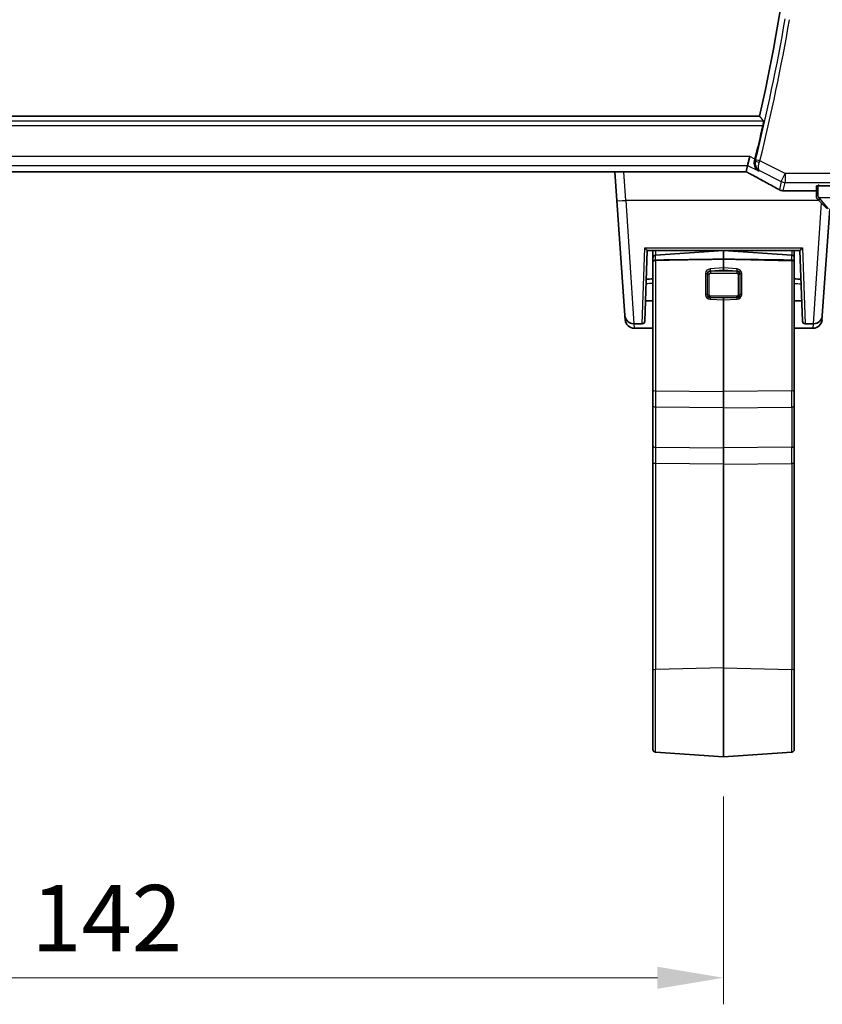
# Model space of a CAD drawing. Units: millimetres. Extents: x 43 to 6535, y 24 to 1429.
# Drawn here: x 2111 to 2202, y 458 to 569 of the extents above; entities that cross this region are included whole.
import ezdxf

# ---------------------------------------------------------------- set-up
doc = ezdxf.new("R2010")
doc.units = ezdxf.units.MM
doc.header["$LTSCALE"] = 3
doc.layers.get('Defpoints').update_dxf_attribs({"lineweight": 25})
for name, color, linetype, lineweight in [('Dimension (ISO)', 7, 'Continuous', 18), ('Visible (ISO)', 7, 'Continuous', 35), ('Visible Narrow (ISO)', 7, 'Continuous', 25)]:
    doc.layers.add(name, color=color, linetype=linetype, lineweight=lineweight)
doc.styles.add('Note Text (TK)', font='MS PGothic.ttf')
doc.dimstyles.new('Default - Method 1b (TK)', dxfattribs={"dimscale": 3, "dimtxt": 2.5, "dimasz": 2.5, "dimexe": 1, "dimexo": 1.5, "dimgap": 1, "dimtad": 1, "dimtoh": 1, "dimrnd": 1e-08, "dimdsep": 46, "dimtxsty": 'Note Text (TK)', "dimcen": 0.09, "dimdle": 5, "dimclrd": 100, "dimclre": 100, "dimclrt": 7, "dimadec": 1, "dimazin": 1, "dimtfac": 1, "dimtmove": 0, "dimatfit": 3, "dimfxl": 1, "dimtolj": 1, "dimlwd": -1, "dimlwe": -1, "dimarcsym": 0})

# ---------------------------------------------------------------- blocks, each defined once
blk = doc.blocks.new('*D28')
at = {"layer": 'Defpoints', "color": 0}
for p in [(2048.87, 485.63), (2190.87, 485.63), (2190.87, 460.63)]:
    blk.add_point(p, dxfattribs=at)
at = {"layer": 'Dimension (ISO)', "color": 100}
for p, q in [((2048.87, 481.13), (2048.87, 457.63)), ((2190.87, 481.13), (2190.87, 457.63)), ((2056.37, 460.63), (2183.37, 460.63))]:
    blk.add_line(p, q, dxfattribs=at)
for points in [[(2056.37, 461.88), (2056.37, 459.38), (2048.87, 460.63)], [(2183.37, 461.88), (2183.37, 459.38), (2190.87, 460.63)]]:
    blk.add_solid(points, dxfattribs=at)
at = {"layer": 'Dimension (ISO)', "color": 7, "insert": (2112.54, 467.38), "char_height": 7.5, "attachment_point": 4, "style": 'Note Text (TK)'}
blk.add_mtext('\\A1;142', dxfattribs=at)

msp = doc.modelspace()

# ---------------------------------------------------------------- linework, layer by layer
at = {"layer": 'Visible (ISO)'}
for p, q in [((2194.9345, 558.1403), (2044.8087, 558.1403)), ((2193.5888, 552.5602), (2193.8245, 553.5588)), ((2046.606, 551.8513), (2193.1372, 551.8513)), ((2178.5666, 551.8513), (2178.7944, 548.5939)), ((2193.4215, 551.8516), (2193.5888, 552.5602)), ((2197.7726, 549.6941), (2201.3716, 549.6941)), ((2201.3716, 550.2298), (2201.3716, 549.1441)), ((2201.5716, 550.2403), (2201.5716, 550.3373)), ((2201.5716, 550.3373), (2201.6987, 550.3373)), ((2206.3716, 550.2403), (2201.5716, 550.2403)), ((2201.6716, 550.3373), (2201.6716, 550.2403)), ((2179.7051, 535.5705), (2178.7944, 548.5939)), ((2202.563, 547.6989), (2201.6224, 548.6395)), ((2202.8821, 547.6403), (2202.0381, 535.5705)), ((2182.2329, 542.9403), (2181.9531, 534.9298)), ((2182.2324, 542.9403), (2199.5108, 542.9403)), ((2182.8716, 542.0962), (2182.8716, 542.9403)), ((2183.1507, 542.3955), (2190.8716, 542.9354)), ((2190.8716, 542.9403), (2190.8716, 542.9354)), ((2190.8716, 541.9484), (2190.8716, 542.9354)), ((2198.5925, 542.3955), (2190.8716, 542.9354)), ((2198.8716, 542.0962), (2198.8716, 542.9403)), ((2199.7901, 534.9298), (2199.5103, 542.9403)), ((2182.8716, 542.0962), (2182.8716, 541.6492)), ((2182.8716, 526.9415), (2182.8716, 541.6492)), ((2190.8716, 541.9484), (2190.8716, 540.9855)), ((2198.8716, 542.0962), (2198.8716, 541.6492)), ((2198.8716, 526.9415), (2198.8716, 541.6492)), ((2190.8716, 540.7545), (2190.8716, 540.9855)), ((2181.7745, 538.1816), (2181.7745, 538.1816)), ((2199.9687, 538.1816), (2199.9687, 538.1816)), ((2182.0341, 537.2497), (2182.8716, 537.2204)), ((2190.8716, 537.3677), (2190.8716, 537.5381)), ((2190.8716, 537.3677), (2190.8716, 526.9645)), ((2199.7091, 537.2497), (2198.8716, 537.2204)), ((2179.7401, 535.0705), (2179.7051, 535.5704)), ((2202.0381, 535.5704), (2202.0031, 535.0705)), ((2181.6533, 534.6403), (2180.7027, 534.6403)), ((2180.7376, 534.1403), (2182.8716, 534.1403)), ((2198.8716, 534.1403), (2201.0056, 534.1403)), ((2200.0899, 534.6403), (2201.0405, 534.6403)), ((2182.8716, 526.9415), (2182.8716, 525.3888)), ((2190.8716, 525.1377), (2190.8716, 526.9645)), ((2198.8716, 526.9415), (2198.8716, 525.3888)), ((2182.8716, 520.8404), (2182.8716, 525.3888)), ((2190.8716, 525.1377), (2190.8716, 520.5893)), ((2198.8716, 520.8404), (2198.8716, 525.3888)), ((2182.8716, 518.7396), (2182.8716, 520.8404)), ((2190.8716, 520.5893), (2190.8716, 518.7625)), ((2198.8716, 518.7396), (2198.8716, 520.8404)), ((2182.8716, 495.4055), (2182.8716, 518.7396)), ((2190.8716, 518.7625), (2190.8716, 495.6925)), ((2198.8716, 495.4055), (2198.8716, 518.7396)), ((2182.8716, 495.4055), (2182.8716, 486.4665)), ((2190.8716, 485.6273), (2190.8716, 495.6925)), ((2198.8716, 495.4055), (2198.8716, 486.4665)), ((2183.1507, 486.1672), (2190.8716, 485.6273)), ((2198.5925, 486.1672), (2190.8716, 485.6273))]:
    msp.add_line(p, q, dxfattribs=at)
for centre, radius, start, end in [((1976.8537, 607.1403), 223.5179, 347.336667, 12.663333), ((1976.8537, 607.1403), 224.1303, 346.091279, 347.091221), ((2197.6221, 550.7014), 1, 241.020189, 267.242561), ((2197.7726, 550.6941), 1, 267.188054, 270), ((2183.1716, 542.0962), 0.3, 94, 180), ((2198.5716, 542.0962), 0.3, 0, 86), ((2180.7027, 535.6403), 1, 184, 270), ((2180.7376, 535.1403), 1, 184, 270), ((2181.6533, 534.9403), 0.3, 270, 358), ((2200.0899, 534.9403), 0.3, 182, 270), ((2201.0056, 535.1403), 1, 270, 356), ((2201.0405, 535.6403), 1, 270, 356), ((2183.1716, 486.4665), 0.3, 180, 266), ((2198.5716, 486.4665), 0.3, 274, 0)]:
    msp.add_arc(centre, radius, start, end, dxfattribs=at)
for centre, major_axis, ratio, start_param, end_param in [((2193.1372, 551.7548), (-1.8933, 0), 0.05093432, 4.56351791, 4.71240002), ((2183.4759, 548.9236), (-20.7493, 0.0088), 0.05155602, 3.95553288, 3.96539896), ((2201.5716, 550.2298), (-0.2, 0), 0.05240778, 4.71238898, 6.28318531), ((2183.1716, 541.6387), (-0.2997, 0.02), 0.68857533, 6.21121035, 6.32907236), ((2198.5716, 541.6387), (-0.2997, -0.02), 0.68857533, 3.0957056, 3.21356761)]:
    msp.add_ellipse(centre, major_axis=major_axis, ratio=ratio, start_param=start_param, end_param=end_param, dxfattribs=at)
for points, degree in [([(2194.9345, 558.1403), (2195.1634, 557.8543), (2195.3922, 557.5678)], 2), ([(2194.3693, 553.0958), (2194.3842, 553.1525), (2194.3988, 553.2094), (2194.4125, 553.2648)], 3), ([(2193.418, 551.8502), (2193.4201, 551.8502), (2193.4213, 551.8507), (2193.4215, 551.8516)], 3), ([(2182.1192, 539.6843), (2182.37, 539.6959), (2182.6208, 539.7075), (2182.8716, 539.7191)], 3), ([(2198.8716, 539.7191), (2199.1224, 539.7075), (2199.3732, 539.6959), (2199.624, 539.6843)], 3)]:
    msp.add_open_spline(points, degree=degree, dxfattribs=at)
for points, knots in [([(2195.3922, 557.5678), (2195.3958, 557.563), (2195.3977, 557.5498), (2195.3966, 557.5011), (2195.3926, 557.4614), (2195.3797, 557.3706), (2195.37, 557.3132), (2195.3466, 557.1922), (2195.3332, 557.129), (2195.3196, 557.0697)], [0.0033693081, 0.0033693081, 0.0033693081, 0.0033693081, 0.018887218, 0.018887218, 0.037774436, 0.037774436, 0.0569102552, 0.0569102552, 0.0750467597, 0.0750467597, 0.0750467597, 0.0750467597]), ([(2194.3693, 553.0958), (2194.3428, 552.9955), (2194.3314, 552.8954), (2194.3343, 552.677), (2194.3562, 552.563), (2194.4312, 552.3485), (2194.4877, 552.2496), (2194.6259, 552.0787), (2194.7099, 552.0072), (2194.8034, 551.953), (2194.8046, 551.9523), (2194.8058, 551.9516)], [-0.16400863, -0.16400863, -0.16400863, -0.16400863, -0.132153485, -0.132153485, -0.091676504, -0.091676504, -0.047034718, -0.047034718, 0, 0, 0.000608466, 0.000608466, 0.000608466, 0.000608466]), ([(2193.6892, 551.7013), (2193.6705, 551.7113), (2193.6515, 551.7214), (2193.6133, 551.7418), (2193.594, 551.752), (2193.555, 551.7727), (2193.5353, 551.7831), (2193.4956, 551.804), (2193.4756, 551.8146), (2193.4395, 551.8335), (2193.4235, 551.8419), (2193.4074, 551.8503)], [1.150121692, 1.150121692, 1.150121692, 1.150121692, 1.183889904, 1.183889904, 1.217658115, 1.217658115, 1.251426327, 1.251426327, 1.285194539, 1.285194539, 1.311802758, 1.311802758, 1.311802758, 1.311802758]), ([(2193.6892, 551.7013), (2193.9361, 551.5692), (2194.1799, 551.4384), (2194.661, 551.1794), (2194.8983, 551.0513), (2195.366, 550.7979), (2195.5963, 550.6727), (2196.0497, 550.4253), (2196.2727, 550.3032), (2196.7111, 550.0624), (2196.9263, 549.9436), (2197.1376, 549.8266)], [-1.150121692, -1.150121692, -1.150121692, -1.150121692, -1.108943223, -1.108943223, -1.067764754, -1.067764754, -1.026586286, -1.026586286, -0.985407817, -0.985407817, -0.944229349, -0.944229349, -0.944229349, -0.944229349]), ([(2201.3716, 549.1441), (2201.3716, 549.0749), (2201.3716, 548.9845), (2201.3716, 548.9749), (2201.3716, 548.9732), (2201.3716, 548.9731), (2201.3716, 548.9731)], [0, 0, 0, 0, 0.85378669, 0.85378669, 0.85378669, 1, 1, 1, 1]), ([(2201.4302, 548.8317), (2201.4275, 548.8344), (2201.4248, 548.8373), (2201.4196, 548.8431), (2201.4171, 548.8461), (2201.4139, 548.8501), (2201.4131, 548.8511), (2201.4087, 548.857), (2201.4053, 548.8618), (2201.3985, 548.8727), (2201.3951, 548.8787), (2201.3899, 548.8894), (2201.3877, 548.8942), (2201.3813, 548.9103), (2201.3778, 548.9222), (2201.3751, 548.9355), (2201.3749, 548.937), (2201.3744, 548.9396), (2201.3742, 548.9406), (2201.3739, 548.9427), (2201.3737, 548.9438), (2201.3731, 548.9484), (2201.3727, 548.9519), (2201.3721, 548.9583), (2201.3719, 548.9611), (2201.3717, 548.9655), (2201.3717, 548.967), (2201.3716, 548.97), (2201.3716, 548.9716), (2201.3716, 548.9731)], [0, 0, 0, 0, 0.0012495082, 0.0012495082, 0.0025789255, 0.0025789255, 0.0030216337, 0.0030216337, 0.0051689662, 0.0051689662, 0.0071607713, 0.0071607713, 0.0087369275, 0.0087369275, 0.0124076696, 0.0124076696, 0.0128838964, 0.0128838964, 0.0132563707, 0.0132563707, 0.0136942812, 0.0136942812, 0.0150093851, 0.0150093851, 0.0159623198, 0.0159623198, 0.0164478625, 0.0164478625, 0.0169364279, 0.0169364279, 0.0169364279, 0.0169364279]), ([(2201.4302, 548.8317), (2201.4302, 548.8317), (2201.4701, 548.7918), (2201.5387, 548.7232), (2201.5687, 548.6932), (2201.5984, 548.6635), (2201.6224, 548.6395)], [0, 0, 0, 0, 0.69625733, 0.69625733, 0.69625733, 1, 1, 1, 1]), ([(2181.9472, 543.2265), (2181.9479, 543.2256), (2181.9486, 543.2247), (2181.9893, 543.1731), (2182.0305, 543.1264), (2182.0957, 543.0582), (2182.1376, 543.0166), (2182.1902, 542.97), (2182.2043, 542.9584), (2182.2242, 542.944), (2182.2307, 542.9403), (2182.2324, 542.9403)], [-0.0856197303, -0.0856197303, -0.0856197303, -0.0856197303, -0.0849666295, -0.0849666295, -0.0477944689, -0.0477944689, -0.0220335051, -0.0220335051, -0.0104583998, -0.0104583998, -0.0000010001, -0.0000010001, -0.0000010001, -0.0000010001]), ([(2199.5108, 542.9403), (2199.5125, 542.9403), (2199.5186, 542.9437), (2199.5375, 542.9573), (2199.5508, 542.9682), (2199.601, 543.0122), (2199.6416, 543.0521), (2199.709, 543.1222), (2199.752, 543.1708), (2199.7946, 543.2247), (2199.7953, 543.2256), (2199.796, 543.2265)], [-0.0491386952, -0.0491386952, -0.0491386952, -0.0491386952, -0.0431367681, -0.0431367681, -0.0365113225, -0.0365113225, -0.0216772827, -0.0216772827, 0, 0, 0.0003611387, 0.0003611387, 0.0003611387, 0.0003611387]), ([(2183.1507, 541.8433), (2183.1194, 541.8428), (2183.0858, 541.8385), (2183.0242, 541.8237), (2182.9875, 541.8086), (2182.9347, 541.7755), (2182.9098, 541.7514), (2182.885, 541.7125), (2182.877, 541.6927), (2182.8737, 541.6734)], [-0.185369788, -0.185369788, -0.185369788, -0.185369788, -0.1764506239, -0.1764506239, -0.1653568682, -0.1653568682, -0.1539439477, -0.1539439477, -0.1455476885, -0.1455476885, -0.1455476885, -0.1455476885]), ([(2183.1507, 541.8433), (2183.1194, 541.8428), (2183.0858, 541.8385), (2183.0242, 541.8237), (2182.9875, 541.8086), (2182.9347, 541.7755), (2182.9098, 541.7514), (2182.885, 541.7125), (2182.8775, 541.6927), (2182.8739, 541.6734)], [-0.185369788, -0.185369788, -0.185369788, -0.185369788, -0.1764506239, -0.1764506239, -0.1653568682, -0.1653568682, -0.1539439477, -0.1539439477, -0.1455476885, -0.1455476885, -0.1455476885, -0.1455476885]), ([(2198.5925, 541.8433), (2198.6238, 541.8428), (2198.6574, 541.8385), (2198.719, 541.8237), (2198.7557, 541.8086), (2198.8085, 541.7755), (2198.8334, 541.7514), (2198.8582, 541.7125), (2198.8657, 541.6927), (2198.8693, 541.6734)], [-0.185369788, -0.185369788, -0.185369788, -0.185369788, -0.1764506239, -0.1764506239, -0.1653568682, -0.1653568682, -0.1539439477, -0.1539439477, -0.1455476885, -0.1455476885, -0.1455476885, -0.1455476885]), ([(2198.8695, 541.6734), (2198.8662, 541.6927), (2198.8582, 541.7125), (2198.8334, 541.7514), (2198.8085, 541.7755), (2198.7557, 541.8086), (2198.719, 541.8237), (2198.6574, 541.8385), (2198.6238, 541.8428), (2198.5925, 541.8433)], [0.1455476885, 0.1455476885, 0.1455476885, 0.1455476885, 0.1539439477, 0.1539439477, 0.1653568682, 0.1653568682, 0.1764506239, 0.1764506239, 0.185369788, 0.185369788, 0.185369788, 0.185369788])]:
    msp.add_open_spline(points, degree=3, knots=knots, dxfattribs=at)
for points, weights in [([(2190.8716, 541.9484), (2186.2169, 541.8866), (2183.1507, 541.8433)], [37.0484685001, 44.4471690294, 51.1801270797]), ([(2190.8716, 541.9484), (2186.2169, 541.8866), (2183.1507, 541.8433)], [1, 1.0207239259, 1]), ([(2190.8716, 541.9484), (2195.5263, 541.8866), (2198.5925, 541.8433)], [37.0484685001, 44.4471690294, 51.1801270797]), ([(2198.5925, 541.8433), (2195.5263, 541.8866), (2190.8716, 541.9484)], [1, 1.0207239259, 1])]:
    msp.add_rational_spline(points, weights, degree=2, dxfattribs=at)
at = {"layer": 'Visible Narrow (ISO)'}
for p, q in [((2195.3922, 557.5678), (2044.351, 557.5678)), ((2044.4236, 557.0697), (2195.3196, 557.0697)), ((2193.8245, 553.5588), (2045.9187, 553.5588)), ((2194.4125, 553.2648), (2193.8245, 553.5588)), ((2194.9722, 553.0728), (2194.4887, 553.1927)), ((2197.8431, 551.6374), (2194.9722, 553.0728)), ((2046.1544, 552.5602), (2193.5888, 552.5602)), ((2193.1372, 551.8526), (2046.606, 551.8526)), ((2179.792, 548.5939), (2179.5642, 551.8513)), ((2193.1372, 551.8513), (2193.1372, 551.8526)), ((2193.5888, 552.5602), (2194.8058, 551.9516)), ((2194.9455, 551.9697), (2197.3965, 550.7442)), ((2197.3965, 550.7442), (2197.8431, 551.6374)), ((2206.3714, 551.6374), (2197.8431, 551.6374)), ((2197.8431, 551.6374), (2197.8431, 550.6388)), ((2197.3965, 550.7442), (2197.1755, 549.8082)), ((2197.6221, 549.7027), (2197.8431, 550.6388)), ((2197.8431, 550.6388), (2206.3714, 550.6388)), ((2197.7726, 549.6954), (2197.7726, 549.6941)), ((2201.3716, 549.6954), (2197.7726, 549.6954)), ((2201.5716, 549.1441), (2201.5716, 550.2403)), ((2201.8716, 550.2403), (2201.8716, 550.3425)), ((2201.6679, 548.5939), (2179.792, 548.5939)), ((2179.792, 548.5939), (2180.7027, 534.6403)), ((2201.0405, 534.6403), (2201.9339, 548.328)), ((2201.5716, 549.1441), (2201.3716, 549.1441)), ((2206.3716, 548.8903), (2201.6671, 548.8903)), ((2201.7638, 548.7601), (2202.7044, 547.6403)), ((2181.6533, 534.6403), (2181.9472, 543.2265)), ((2181.9472, 543.2265), (2199.796, 543.2265)), ((2183.1507, 542.9403), (2183.1507, 542.3955)), ((2198.5925, 542.9403), (2198.5925, 542.3955)), ((2199.796, 543.2265), (2200.0899, 534.6403)), ((2183.1507, 541.8433), (2183.1507, 542.3955)), ((2190.8716, 541.9484), (2183.1507, 541.7637)), ((2183.1507, 541.7637), (2183.1507, 541.8433)), ((2183.1507, 541.7637), (2183.1507, 527.0439)), ((2190.8716, 541.9484), (2198.5925, 541.7637)), ((2198.5925, 541.8433), (2198.5925, 542.3955)), ((2198.5925, 541.7637), (2198.5925, 541.8433)), ((2198.5925, 541.7637), (2198.5925, 527.0439)), ((2190.8716, 540.9855), (2189.3479, 540.8489)), ((2189.3688, 540.6198), (2190.8716, 540.7545)), ((2189.3873, 540.5961), (2189.3688, 540.6198)), ((2189.3873, 540.5961), (2189.3873, 540.3667)), ((2192.3559, 540.5961), (2189.3873, 540.5961)), ((2192.3953, 540.8489), (2190.8716, 540.9855)), ((2190.8716, 540.7545), (2192.3744, 540.6198)), ((2192.3744, 540.6198), (2192.3559, 540.5961)), ((2192.3559, 540.5961), (2192.3559, 540.3667)), ((2188.82, 540.2874), (2188.82, 537.9676)), ((2189.0434, 537.941), (2189.0434, 540.2607)), ((2189.2459, 537.9141), (2189.2459, 540.2339)), ((2189.3873, 540.3667), (2192.3559, 540.3667)), ((2192.4973, 540.2339), (2192.4973, 537.9141)), ((2192.6998, 540.2607), (2192.6998, 537.941)), ((2192.9232, 537.9676), (2192.9232, 540.2874)), ((2181.7741, 538.1687), (2181.7741, 538.1687)), ((2189.2459, 537.6593), (2189.2459, 537.6592)), ((2189.3479, 537.4314), (2190.8716, 537.3677)), ((2189.3688, 537.6009), (2189.3873, 537.6119)), ((2190.8716, 537.5381), (2189.3688, 537.6009)), ((2189.3873, 537.6119), (2189.3873, 537.7812)), ((2192.3559, 537.7812), (2189.3873, 537.7812)), ((2189.3873, 537.6119), (2192.3559, 537.6119)), ((2192.3744, 537.6009), (2190.8716, 537.5381)), ((2190.8716, 537.3677), (2192.3953, 537.4314)), ((2192.3559, 537.6119), (2192.3559, 537.7812)), ((2192.3559, 537.6119), (2192.3744, 537.6009)), ((2199.9691, 538.1687), (2199.9691, 538.1687)), ((2180.709, 534.6403), (2180.7376, 534.1403)), ((2201.0056, 534.1403), (2201.0342, 534.6403)), ((2183.1507, 527.0439), (2190.8716, 526.9645)), ((2198.5925, 527.0439), (2190.8716, 526.9645)), ((2190.8716, 525.1377), (2183.1507, 525.2172)), ((2183.1507, 525.2172), (2183.1507, 520.6687)), ((2190.8716, 525.1377), (2198.5925, 525.2172)), ((2198.5925, 525.2172), (2198.5925, 520.6687)), ((2183.1507, 520.6687), (2190.8716, 520.5893)), ((2198.5925, 520.6687), (2190.8716, 520.5893)), ((2190.8716, 518.7625), (2183.1507, 518.842)), ((2183.1507, 518.842), (2183.1507, 495.5078)), ((2190.8716, 518.7625), (2198.5925, 518.842)), ((2198.5925, 518.842), (2198.5925, 495.5078)), ((2190.8716, 495.6925), (2183.1507, 495.5078)), ((2183.1507, 486.1672), (2183.1507, 495.5078)), ((2190.8716, 495.6925), (2198.5925, 495.5078)), ((2198.5925, 486.1672), (2198.5925, 495.5078))]:
    msp.add_line(p, q, dxfattribs=at)
for radius in [224.2216, 224.7197]:
    msp.add_arc((1976.8537, 607.1403), radius, 346.078076, 350.241402, dxfattribs=at)
for centre, major_axis, ratio, start_param, end_param in [((2194.9505, 552.9883), (-0.4834, 0.1277), 0.16710906, 0.08851431, 1.53598707), ((2193.1372, 551.7478), (-2, 0), 0.05240778, 4.56975649, 4.71238898), ((2192.6906, 552.101), (1.9994, -1.0025), 0.04684915, 1.05695113, 1.22590967), ((2194.1609, 552.5831), (-0.4717, -0.8818), 0.46508836, 0, 0.05915351), ((2182.9655, 556.0072), (20.9942, -10.526), 0.04684915, 0.85105879, 1.05695113), ((2197.8431, 551.6374), (0.9732, -0.2298), 0.99855333, 4.48088869, 4.94388927), ((2197.6221, 550.7014), (-0.4845, -0.8748), 0.6265686, 0, 0.06720251), ((2197.6221, 550.7014), (-0.9732, 0.2298), 0.99855333, 1.33929603, 1.80229662), ((2197.6221, 550.7014), (-0.0481, -0.9988), 0.67623887, 0, 0.07110266), ((2183.4121, 548.8924), (-21, 0), 0.05240778, 3.95939147, 3.96916671), ((2197.7726, 550.6941), (-0.0491, -0.9988), 0.68339022, 0, 0.0717494), ((2179.792, 548.6637), (-0.9976, -0.0698), 0.06958737, 0, 1.56593034), ((2201.7638, 548.7809), (-0.1414, -0.1414), 0.07384634, 0, 1.49708378), ((2183.1716, 541.6614), (-0.3, 0), 0.34202014, 4.78220215, 6.16532329), ((2198.5716, 541.6614), (0.3, 0), 0.34202014, 0.11786202, 1.50098316), ((2189.8766, 539.8332), (-0.915, 0.8395), 0.63140868, 5.76104921, 6.7279293), ((2189.8976, 539.7308), (-0.7753, 0.8264), 0.43358508, 5.81275805, 6.77963814), ((2189.5287, 540.2036), (-0.5, -0.1236), 0.80863802, 4.79617994, 5.76306004), ((2189.3688, 540.7466), (-0.0268, 0.2988), 0.04159046, 1.21743661, 2.00526777), ((2192.2145, 540.2036), (-0.5, 0.1236), 0.80863802, 3.66171793, 4.62859802), ((2192.3744, 540.7466), (0.0268, 0.2988), 0.04159046, 4.27791754, 5.06574869), ((2191.8456, 539.7308), (0.7753, 0.8264), 0.43358508, 5.78673247, 6.75361257), ((2191.8666, 539.8332), (0.915, 0.8395), 0.63140868, 5.83844131, 6.80532141), ((2189.7989, 540.1411), (0.9485, -0.3293), 0.73589532, 3.31849091, 3.39170423), ((2188.8409, 540.185), (0.3, 0), 0.34202014, 0.82993445, 1.6406095), ((2188.8435, 540.2401), (0.2986, -0.0287), 0.3346965, 0.86223182, 1.67305312), ((2189.7441, 540.1019), (0.6701, -0.3039), 0.67350925, 3.3670143, 3.43804897), ((2189.2459, 540.3365), (0.3, 0), 0.34202014, 3.97152709, 4.71238898), ((2189.8766, 539.4303), (-0.915, 0.8395), 0.63140868, 6.09292039, 6.09294976), ((2189.5287, 540.101), (-0.2522, 0.2227), 0.57512857, 5.70599318, 6.75319074), ((2192.2145, 540.101), (0.2522, 0.2227), 0.57512857, 5.81317988, 6.86037743), ((2192.4973, 540.3365), (0.3, 0), 0.34202014, 4.71238898, 5.45325087), ((2191.8666, 539.4303), (0.915, 0.8395), 0.63140868, 0.19023555, 0.19044509), ((2192.8997, 540.2401), (0.2986, 0.0287), 0.3346965, 1.46853953, 2.27936084), ((2191.9991, 540.1019), (0.6701, 0.3039), 0.67350925, 5.986729, 6.05776366), ((2192.9023, 540.185), (0.3, 0), 0.34202014, 1.50098316, 2.31165821), ((2191.9443, 540.1411), (0.9485, 0.3293), 0.73589531, 6.03307374, 6.10628706), ((2188.8409, 537.8653), (-0.3, 0), 0.34202014, 3.9715271, 4.78220215), ((2189.7989, 538.1607), (0.9342, 0.4107), 0.71229847, 2.83811942, 2.91133274), ((2188.8435, 537.8104), (-0.2986, -0.0288), 0.34654457, 3.93821786, 4.74903917), ((2189.8766, 538.4724), (-0.9135, -0.8848), 0.60197027, 5.83563752, 6.80251761), ((2189.8976, 538.37), (-0.7965, -0.6799), 0.45364049, 5.85016019, 6.81704028), ((2189.7441, 538.1249), (0.6645, 0.3396), 0.65492244, 2.81863436, 2.88966902), ((2189.2459, 538.0167), (0.3, 0), 0.34202014, 3.97152709, 4.71238898), ((2189.5287, 538.1496), (-0.3118, -0.473), 0.85298078, 5.69326967, 6.66014976), ((2189.5287, 538.047), (-0.2522, -0.2227), 0.57512857, 5.81317988, 6.86037743), ((2189.3688, 537.329), (-0.0125, -0.2997), 0.08919103, 3.57979167, 4.36762282), ((2192.2145, 538.047), (0.2522, -0.2227), 0.57512857, 5.70599318, 6.75319074), ((2192.2145, 538.1496), (0.3118, -0.473), 0.85298078, 5.90622085, 6.87310095), ((2191.8456, 538.37), (0.7965, -0.6799), 0.45364049, 5.74933033, 6.71621043), ((2192.3744, 537.329), (0.0125, -0.2997), 0.08919103, 1.91556248, 2.70339364), ((2191.8666, 538.4724), (0.9135, -0.8848), 0.60197027, 5.763853, 6.7307331), ((2192.4973, 538.0167), (-0.3, 0), 0.34202014, 1.57079633, 2.31165821), ((2191.9991, 538.1249), (0.6645, -0.3396), 0.65492245, 0.25192364, 0.32295831), ((2192.8997, 537.8104), (-0.2986, 0.0288), 0.34654457, 4.67573879, 5.4865601), ((2192.9023, 537.8653), (-0.3, 0), 0.34202014, 4.64257581, 5.45325086), ((2191.9443, 538.1607), (0.9342, -0.4107), 0.71229849, 0.23025995, 0.30347326), ((2183.1716, 526.9415), (-0.3, 0), 0.34202014, 4.78220215, 6.28318531), ((2183.1716, 526.3628), (-0.0031, -2.0001), 0.01168681, 4.36489004, 5.32228581), ((2198.5716, 526.3628), (0.0031, -2.0001), 0.01168681, 0.96089949, 1.91829527), ((2198.5716, 526.9415), (0.3, 0), 0.34202014, 0, 1.50098316), ((2183.1716, 525.3888), (-0.3, 0), 0.57357644, 0, 1.50098316), ((2198.5716, 525.3888), (0.3, 0), 0.57357644, 4.78220215, 6.28318531), ((2183.1716, 520.8404), (-0.3, 0), 0.57357644, 0, 1.50098316), ((2183.1716, 519.5227), (0.0031, -2.0001), 0.01168607, 4.10225161, 5.05964738), ((2198.5716, 520.8404), (0.3, 0), 0.57357644, 4.78220215, 6.28318531), ((2198.5716, 519.5227), (-0.0031, -2.0001), 0.01168607, 1.22353792, 2.1809337), ((2183.1716, 518.7396), (-0.3, 0), 0.34202014, 4.78220215, 6.28318531), ((2198.5716, 518.7396), (0.3, 0), 0.34202014, 0, 1.50098316), ((2183.1716, 495.4055), (-0.3, 0), 0.34202014, 4.78220215, 6.28318531), ((2198.5716, 495.4055), (0.3, 0), 0.34202014, 0, 1.50098316)]:
    msp.add_ellipse(centre, major_axis=major_axis, ratio=ratio, start_param=start_param, end_param=end_param, dxfattribs=at)
for points in [[(2194.3706, 553.096), (2194.3702, 553.096), (2194.3697, 553.0959), (2194.3693, 553.0958)], [(2194.8058, 551.9516), (2194.8524, 551.9576), (2194.899, 551.9636), (2194.9455, 551.9697)], [(2201.6671, 548.8903), (2201.6473, 548.9211), (2201.5716, 549.1075), (2201.5716, 549.1441)], [(2201.7638, 548.7601), (2201.7534, 548.7725), (2201.6759, 548.8766), (2201.6671, 548.8903)], [(2182.8716, 539.2127), (2182.6147, 539.1969), (2182.3579, 539.181), (2182.101, 539.165)], [(2198.8716, 539.2127), (2199.1285, 539.1969), (2199.3853, 539.181), (2199.6422, 539.165)]]:
    msp.add_open_spline(points, degree=3, dxfattribs=at)
for points, knots in [([(2194.4671, 553.1083), (2194.4589, 553.1073), (2194.4507, 553.1062), (2194.4425, 553.1052), (2194.4185, 553.1021), (2194.3946, 553.0991), (2194.3706, 553.096)], [0.147019075, 0.147019075, 0.147019075, 0.147019075, 0.17362153, 0.17362153, 0.17362153, 0.251099829, 0.251099829, 0.251099829, 0.251099829]), ([(2194.4671, 553.1083), (2194.4545, 553.0588), (2194.4456, 553.0086), (2194.432, 552.8796), (2194.433, 552.8025), (2194.4518, 552.6392), (2194.4735, 552.5544), (2194.5463, 552.365), (2194.6075, 552.2659), (2194.7561, 552.0946), (2194.8467, 552.0228), (2194.9455, 551.9697)], [-0.0813016314, -0.0813016314, -0.0813016314, -0.0813016314, -0.073491538, -0.073491538, -0.0609953886, -0.0609953886, -0.0457561628, -0.0457561628, -0.0234336338, -0.0234336338, 0.0004128519, 0.0004128519, 0.0004128519, 0.0004128519]), ([(2194.4887, 553.1927), (2194.4852, 553.1785), (2194.4816, 553.1644), (2194.4744, 553.1362), (2194.4708, 553.1222), (2194.4671, 553.1083)], [0, 0, 0, 0, 0.00438415589, 0.00438415589, 0.00876831178, 0.00876831178, 0.00876831178, 0.00876831178]), ([(2194.9455, 551.9697), (2194.9, 551.9993), (2194.8632, 552.0474), (2194.8141, 552.1748), (2194.8, 552.2531), (2194.7984, 552.4112), (2194.8039, 552.484), (2194.8278, 552.6284), (2194.8436, 552.6981), (2194.8788, 552.8176), (2194.8946, 552.8647), (2194.9124, 552.912)], [-0.0004128519, -0.0004128519, -0.0004128519, -0.0004128519, 0.0234336338, 0.0234336338, 0.0457561628, 0.0457561628, 0.0609953886, 0.0609953886, 0.073491538, 0.073491538, 0.0813016314, 0.0813016314, 0.0813016314, 0.0813016314]), ([(2194.9124, 552.912), (2194.9224, 552.9385), (2194.9324, 552.9653), (2194.9523, 553.019), (2194.9623, 553.0459), (2194.9722, 553.0728)], [-0.00876831178, -0.00876831178, -0.00876831178, -0.00876831178, -0.00438415589, -0.00438415589, 0, 0, 0, 0])]:
    msp.add_open_spline(points, degree=3, knots=knots, dxfattribs=at)

# ---------------------------------------------------------------- dimensions: what is measured, and where the dimension line sits
at = {"layer": 'Dimension (ISO)', "color": 100}
dim = msp.add_linear_dim(base=(2190.8716, 460.6273), p1=(2048.8716, 485.6273), p2=(2190.8716, 485.6273), angle=180, dimstyle='Default - Method 1b (TK)', override={"dimgap": 1, "dimtoh": 0, "dimdec": 2, "dimtol": 0, "dimlim": 0, "dimtp": 0, "dimtm": 0, "dimtdec": 2, "dimtofl": 0, "dimatfit": 1}, dxfattribs=at)
dim.commit()
dim.dimension.update_dxf_attribs({"geometry": '*D28', "text_midpoint": (2119.8716, 460.6273), "dimtype": 160})

doc.saveas('drawing.dxf')
